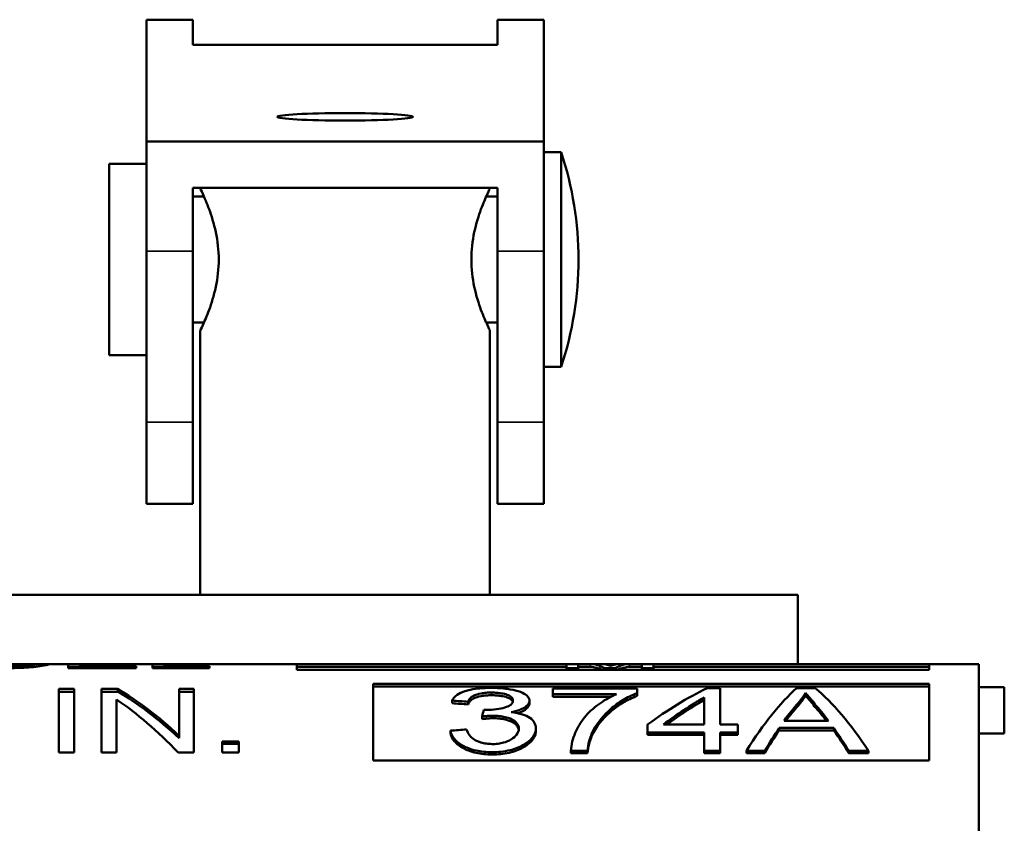
# Model space of a CAD drawing. Units: inches. Extents: x 37 to 159, y 40 to 148.
# Drawn here: x 88 to 89, y 82 to 82 of the extents above; entities that cross this region are included whole.
import ezdxf

# ---------------------------------------------------------------- set-up
doc = ezdxf.new("R2010")
doc.units = ezdxf.units.IN
doc.header["$LTSCALE"] = 11.111111
doc.header["$MEASUREMENT"] = 0
doc.layers.add('Visible (ANSI)', color=7, linetype='Continuous', lineweight=50)
doc.layers.add('Visible Narrow (ANSI)', color=7, linetype='Continuous', lineweight=35)

msp = doc.modelspace()

# ---------------------------------------------------------------- linework, layer by layer
at = {"layer": 'Visible (ANSI)'}
for p, q in [((88.30341, 82.24476), (88.30341, 82.24499)), ((88.33541, 82.24499), (88.30341, 82.24499)), ((88.30341, 82.24476), (88.30341, 82.16087)), ((88.33541, 82.24499), (88.33541, 82.24476)), ((88.33541, 82.22767), (88.33541, 82.24476)), ((88.54561, 82.24476), (88.54561, 82.24499)), ((88.57761, 82.24499), (88.54561, 82.24499)), ((88.54561, 82.24476), (88.54561, 82.22767)), ((88.57761, 82.24499), (88.57761, 82.24476)), ((88.57761, 82.16087), (88.57761, 82.24476)), ((88.54561, 82.22767), (88.33541, 82.22767)), ((88.30341, 82.16087), (88.30341, 82.08541)), ((88.30341, 82.16087), (88.57761, 82.16087)), ((88.57761, 82.08541), (88.57761, 82.16087)), ((88.5896, 82.15357), (88.57761, 82.15357)), ((88.5896, 82.00557), (88.5896, 82.15357)), ((88.27761, 82.01357), (88.27761, 82.14557)), ((88.30341, 82.14557), (88.27761, 82.14557)), ((88.33541, 82.08541), (88.33541, 82.12891)), ((88.54561, 82.12891), (88.33541, 82.12891)), ((88.34051, 82.12857), (88.34051, 82.12891)), ((88.54051, 82.12857), (88.54051, 82.12891)), ((88.54561, 82.12891), (88.54561, 82.08541)), ((88.34308, 82.12307), (88.33541, 82.12307)), ((88.54561, 82.12307), (88.53793, 82.12307)), ((88.30341, 81.96745), (88.30341, 82.08541)), ((88.33541, 82.08541), (88.33541, 81.96745)), ((88.54561, 81.96745), (88.54561, 82.08541)), ((88.57761, 82.08541), (88.57761, 81.96745)), ((88.34308, 82.03607), (88.33541, 82.03607)), ((88.54561, 82.03607), (88.53793, 82.03607)), ((88.34051, 81.84837), (88.34051, 82.03057)), ((88.54051, 81.84837), (88.54051, 82.03057)), ((88.30341, 82.01357), (88.27761, 82.01357)), ((88.5896, 82.00557), (88.57761, 82.00557)), ((88.30341, 81.96745), (88.30341, 81.91096)), ((88.33541, 81.91096), (88.33541, 81.96745)), ((88.54561, 81.96745), (88.54561, 81.91096)), ((88.57761, 81.91096), (88.57761, 81.96745)), ((88.30341, 81.91096), (88.33541, 81.91096)), ((88.54561, 81.91096), (88.57761, 81.91096)), ((88.75301, 81.84837), (88.12801, 81.84837)), ((88.75301, 81.80057), (88.75301, 81.84837)), ((88.19405, 81.80057), (88.2291, 81.80057)), ((88.22924, 81.80057), (88.23769, 81.80057)), ((88.22924, 81.799), (88.22924, 81.80057)), ((88.23769, 81.80057), (88.24941, 81.80057)), ((88.24941, 81.80057), (88.25771, 81.80057)), ((88.24941, 81.80057), (88.24941, 81.79779)), ((88.25771, 81.80057), (88.30758, 81.80057)), ((88.25771, 81.79908), (88.25771, 81.80057)), ((88.30758, 81.80057), (88.31588, 81.80057)), ((88.30758, 81.80057), (88.30758, 81.79779)), ((88.31588, 81.80057), (88.40717, 81.80057)), ((88.31588, 81.79908), (88.31588, 81.80057)), ((88.40717, 81.80057), (88.59329, 81.80057)), ((88.40717, 81.80057), (88.40717, 81.7965)), ((88.59329, 81.80057), (88.59329, 81.79769)), ((88.59329, 81.80057), (88.60131, 81.80057)), ((88.60131, 81.79769), (88.60131, 81.80057)), ((88.60987, 81.80057), (88.60131, 81.80057)), ((88.60987, 81.80057), (88.61736, 81.80057)), ((88.61737, 81.80057), (88.63023, 81.80057)), ((88.63023, 81.80057), (88.63693, 81.80057)), ((88.64535, 81.80057), (88.63693, 81.80057)), ((88.64535, 81.80057), (88.64535, 81.79769)), ((88.64535, 81.80057), (88.65338, 81.80057)), ((88.65338, 81.80057), (88.84371, 81.80057)), ((88.65338, 81.79769), (88.65338, 81.80057)), ((88.84371, 81.80057), (88.87801, 81.80057)), ((88.84371, 81.7965), (88.84371, 81.80057)), ((88.87801, 81.66582), (88.87801, 81.80057)), ((88.22293, 81.79827), (88.22293, 81.79965)), ((88.24941, 81.79857), (88.25771, 81.79857)), ((88.29639, 81.79779), (88.24941, 81.79779)), ((88.25771, 81.79908), (88.29639, 81.79908)), ((88.25771, 81.79779), (88.25771, 81.79908)), ((88.29639, 81.79779), (88.29639, 81.79908)), ((88.30758, 81.79857), (88.31588, 81.79857)), ((88.34688, 81.79779), (88.30758, 81.79779)), ((88.31588, 81.79908), (88.34688, 81.79908)), ((88.31588, 81.79779), (88.31588, 81.79908)), ((88.34688, 81.79779), (88.34688, 81.79908)), ((88.40717, 81.79857), (88.59329, 81.79857)), ((88.84371, 81.7965), (88.40717, 81.7965)), ((88.59329, 81.7965), (88.59329, 81.79769)), ((88.60131, 81.79769), (88.59329, 81.79769)), ((88.60131, 81.79857), (88.60987, 81.79857)), ((88.60131, 81.7965), (88.60131, 81.79769)), ((88.60987, 81.79857), (88.6099, 81.79857)), ((88.60987, 81.79857), (88.60987, 81.79857)), ((88.60993, 81.79857), (88.6099, 81.79857)), ((88.62704, 81.79769), (88.61949, 81.79769)), ((88.61949, 81.7965), (88.61949, 81.79769)), ((88.62704, 81.7965), (88.62704, 81.79769)), ((88.6369, 81.79857), (88.64535, 81.79857)), ((88.65338, 81.79769), (88.64535, 81.79769)), ((88.64535, 81.7965), (88.64535, 81.79769)), ((88.65338, 81.79857), (88.84371, 81.79857)), ((88.65338, 81.7965), (88.65338, 81.79769)), ((88.45983, 81.787), (88.84371, 81.787)), ((88.45983, 81.787), (88.45983, 81.73406)), ((88.84371, 81.73406), (88.84371, 81.787)), ((88.24294, 81.78338), (88.24294, 81.73965)), ((88.24294, 81.78338), (88.25364, 81.78338)), ((88.24294, 81.78149), (88.25364, 81.78149)), ((88.25364, 81.73965), (88.25364, 81.78338)), ((88.27244, 81.78338), (88.27244, 81.73965)), ((88.27244, 81.78338), (88.28342, 81.78338)), ((88.27244, 81.78149), (88.28369, 81.78149)), ((88.28369, 81.78149), (88.28342, 81.78338)), ((88.32595, 81.78338), (88.32595, 81.75114)), ((88.32595, 81.78338), (88.33624, 81.78338)), ((88.32595, 81.78149), (88.33624, 81.78149)), ((88.33624, 81.73965), (88.33624, 81.78338)), ((88.45983, 81.78509), (88.84371, 81.78509)), ((88.58384, 81.78357), (88.58384, 81.77976)), ((88.58384, 81.78357), (88.64208, 81.78357)), ((88.58384, 81.77789), (88.58384, 81.77976)), ((88.62788, 81.77976), (88.58384, 81.77976)), ((88.64208, 81.78052), (88.64208, 81.78357)), ((88.64208, 81.77865), (88.64208, 81.78052)), ((88.69038, 81.78396), (88.69943, 81.78396)), ((88.69943, 81.7588), (88.69943, 81.78396)), ((88.75211, 81.78396), (88.76501, 81.78396)), ((88.75829, 81.77875), (88.75827, 81.7806)), ((88.89551, 81.78457), (88.87801, 81.78457)), ((88.89551, 81.78457), (88.89551, 81.75257)), ((88.28273, 81.73965), (88.28273, 81.77613)), ((88.51435, 81.77351), (88.51435, 81.77535)), ((88.5254, 81.77269), (88.52539, 81.77453)), ((88.56779, 81.77351), (88.56779, 81.77541)), ((88.62389, 81.77789), (88.58384, 81.77789)), ((88.68839, 81.7588), (88.68839, 81.77748)), ((88.7646, 81.77136), (88.76455, 81.77317)), ((88.53624, 81.76895), (88.53803, 81.76889)), ((88.53507, 81.76259), (88.53507, 81.76436)), ((88.77406, 81.76149), (88.74347, 81.76149)), ((88.51326, 81.7529), (88.51324, 81.75461)), ((88.57218, 81.75438), (88.57218, 81.75618)), ((88.64935, 81.7588), (88.64935, 81.75333)), ((88.68839, 81.75333), (88.64935, 81.75333)), ((88.64935, 81.75163), (88.64935, 81.75333)), ((88.68839, 81.7588), (88.66019, 81.7588)), ((88.68839, 81.75333), (88.68839, 81.74071)), ((88.69943, 81.7588), (88.71157, 81.7588)), ((88.71157, 81.75333), (88.69943, 81.75333)), ((88.69943, 81.74071), (88.69943, 81.75333)), ((88.71157, 81.75333), (88.71157, 81.7588)), ((88.71157, 81.75163), (88.71157, 81.75333)), ((88.74004, 81.75471), (88.7401, 81.75644)), ((88.77784, 81.75471), (88.74004, 81.75471)), ((88.77777, 81.75644), (88.7401, 81.75644)), ((88.77784, 81.75471), (88.77777, 81.75644)), ((88.89551, 81.75257), (88.87801, 81.75257)), ((88.32595, 81.74945), (88.32595, 81.75114)), ((88.35579, 81.74723), (88.35579, 81.73965)), ((88.35579, 81.74723), (88.36711, 81.74723)), ((88.35579, 81.74557), (88.36711, 81.74557)), ((88.36711, 81.73965), (88.36711, 81.74723)), ((88.68839, 81.75163), (88.64935, 81.75163)), ((88.71157, 81.75163), (88.69943, 81.75163)), ((88.25364, 81.73965), (88.24294, 81.73965)), ((88.28273, 81.73965), (88.27244, 81.73965)), ((88.33624, 81.73965), (88.32526, 81.73965)), ((88.36711, 81.73965), (88.35579, 81.73965)), ((88.60777, 81.74071), (88.5964, 81.74071)), ((88.5964, 81.73909), (88.5964, 81.74071)), ((88.60778, 81.73909), (88.5964, 81.73909)), ((88.60778, 81.73909), (88.60777, 81.74071)), ((88.68839, 81.73909), (88.68839, 81.74071)), ((88.69943, 81.74071), (88.68839, 81.74071)), ((88.69943, 81.73909), (88.68839, 81.73909)), ((88.69943, 81.73909), (88.69943, 81.74071)), ((88.71754, 81.73909), (88.71754, 81.74071)), ((88.73016, 81.74071), (88.71754, 81.74071)), ((88.73016, 81.73909), (88.71754, 81.73909)), ((88.73016, 81.73909), (88.73016, 81.74071)), ((88.80178, 81.74071), (88.7882, 81.74071)), ((88.7882, 81.73909), (88.7882, 81.74071)), ((88.80178, 81.73909), (88.7882, 81.73909)), ((88.80178, 81.73909), (88.80178, 81.74071)), ((88.84371, 81.73406), (88.45983, 81.73406))]:
    msp.add_line(p, q, dxfattribs=at)
msp.add_arc((88.36761, 82.07957), 0.234, 341.56435, 18.43565, dxfattribs=at)
msp.add_ellipse((88.44051, 82.17798), major_axis=(-0.04685, 0), ratio=0.054778, dxfattribs=at)
for centre, major_axis, ratio, start_param, end_param in [((88.61949, 81.48457), (0.01013, -0.31599), 0.223638, 2.999215, 3.134423), ((88.62072, 81.48457), (-0.00355, 0.316), 0.224002, 6.233035, 6.280654), ((88.62072, 81.48457), (-0.00342, 0.316), 0.216493, 6.188989, 6.233209), ((88.62374, 81.48457), (0.00666, 0.316), 0.217449, 0.048565, 0.096432), ((88.62704, 81.48457), (-0.01048, -0.31599), 0.23067, 3.149285, 3.284454), ((88.62704, 81.48457), (0.00337, 0.316), 0.22963, 0.00245, 0.04642), ((88.61949, 81.48457), (0.01007, -0.31399), 0.223638, 3.019391, 3.134423), ((88.62704, 81.48457), (-0.01042, -0.31399), 0.23067, 3.149246, 3.264278), ((88.32595, 81.48457), (-0.1223, 0.31151), 0.433798, 5.547581, 5.783099), ((88.32595, 81.48457), (-0.12153, 0.30954), 0.433798, 5.547581, 5.783099), ((88.64935, 81.48457), (0.14538, 0.3074), 0.503722, 0.559522, 0.753881), ((88.71754, 81.48457), (0.07476, 0.31528), 0.285422, 0.393233, 0.693233), ((88.7646, 81.48457), (-0.04547, 0.31573), 0.289842, 5.822044, 5.884016), ((88.51435, 81.48457), (-1.67599, 0.12752), 0.172512, 4.718933, 4.725514), ((88.51435, 81.48457), (-1.66539, 0.12671), 0.172512, 4.718883, 4.725514), ((88.66019, 81.48457), (0.1417, 0.30801), 0.498404, 0.610049, 0.745415), ((88.66019, 81.48457), (-0.1408, -0.30606), 0.498404, 3.750774, 3.875773), ((88.74347, 81.48457), (0.06014, 0.31547), 0.303748, 0.472447, 0.560478), ((88.7646, 81.48457), (-0.04518, 0.31373), 0.289842, 5.822065, 5.88426), ((88.77406, 81.48457), (-0.06107, 0.31544), 0.307387, 5.721106, 5.804259), ((88.53507, 81.48457), (0.01699, 0.316), 0.101074, 0.456623, 0.488837), ((88.74347, 81.48457), (-0.05976, -0.31347), 0.303748, 3.613968, 3.690359), ((88.77406, 81.48457), (0.06069, -0.31345), 0.307387, 2.591225, 2.662745), ((88.51326, 81.48457), (-2.29993, -0.16639), 0.116806, 4.699137, 4.703945), ((88.73016, 81.48457), (-0.06936, -0.31545), 0.269259, 3.735607, 3.826384), ((88.73016, 81.48457), (-0.06892, -0.31345), 0.269259, 3.735607, 3.826384), ((88.7882, 81.48457), (0.07329, -0.31533), 0.281111, 2.450689, 2.541466), ((88.7882, 81.48457), (0.07283, -0.31333), 0.281111, 2.450689, 2.541466)]:
    msp.add_ellipse(centre, major_axis=major_axis, ratio=ratio, start_param=start_param, end_param=end_param, dxfattribs=at)
for points, knots in [([(88.34051, 82.03057), (88.34051, 82.03057), (88.34115, 82.03184), (88.34347, 82.03688), (88.34512, 82.04064), (88.34829, 82.04922), (88.35003, 82.05466), (88.35258, 82.06668), (88.35333, 82.07329), (88.35333, 82.07957), (88.35333, 82.08585), (88.35258, 82.09246), (88.35003, 82.10449), (88.34829, 82.10992), (88.34512, 82.11851), (88.34347, 82.12226), (88.34115, 82.1273), (88.34051, 82.12857), (88.34051, 82.12857)], [0.5735728, 0.5735728, 0.5735728, 0.5735728, 0.6213111, 0.6213111, 0.6690493, 0.6690493, 0.7169066, 0.7169066, 0.7647638, 0.7647638, 0.7647638, 0.812621, 0.812621, 0.8604783, 0.8604783, 0.9082165, 0.9082165, 0.9559547, 0.9559547, 0.9559547, 0.9559547]), ([(88.54051, 82.12857), (88.54051, 82.12857), (88.53986, 82.1273), (88.53754, 82.12226), (88.53589, 82.11851), (88.53272, 82.10992), (88.53098, 82.10449), (88.52843, 82.09246), (88.52768, 82.08585), (88.52768, 82.07957), (88.52768, 82.07329), (88.52843, 82.06668), (88.53098, 82.05466), (88.53272, 82.04922), (88.53589, 82.04064), (88.53754, 82.03688), (88.53986, 82.03184), (88.54051, 82.03057), (88.54051, 82.03057)], [0.5735728, 0.5735728, 0.5735728, 0.5735728, 0.6213111, 0.6213111, 0.6690493, 0.6690493, 0.7169066, 0.7169066, 0.7647638, 0.7647638, 0.7647638, 0.812621, 0.812621, 0.8604783, 0.8604783, 0.9082165, 0.9082165, 0.9559547, 0.9559547, 0.9559547, 0.9559547]), ([(88.23767, 81.80057), (88.23745, 81.80057), (88.23687, 81.80046), (88.23495, 81.80004), (88.2336, 81.79973), (88.22988, 81.79908), (88.22789, 81.79877), (88.22341, 81.79829), (88.22127, 81.79813), (88.21548, 81.79786), (88.2119, 81.79779), (88.20845, 81.79779)], [-0.1461496, -0.1461496, -0.1461496, -0.1461496, -0.1098099, -0.1098099, -0.0730894, -0.0730894, -0.0469799, -0.0469799, -0.0262527, -0.0262527, -0.000001, -0.000001, -0.000001, -0.000001]), ([(88.22293, 81.79965), (88.22529, 81.79992), (88.22672, 81.80016), (88.22851, 81.80048), (88.22889, 81.80057), (88.2291, 81.80057)], [-0.06434204, -0.06434204, -0.06434204, -0.06434204, -0.03205561, -0.03205561, -0.0000396, -0.0000396, -0.0000396, -0.0000396]), ([(88.20749, 81.79908), (88.20919, 81.79908), (88.21089, 81.79908), (88.21256, 81.79911), (88.21419, 81.79913), (88.21582, 81.79918), (88.2173, 81.79924), (88.21736, 81.79924), (88.21741, 81.79924), (88.21746, 81.79925), (88.21887, 81.79931), (88.22017, 81.79939), (88.22128, 81.79949), (88.2219, 81.79954), (88.22246, 81.7996), (88.22293, 81.79965)], [0, 0, 0, 0, 0.28832, 0.28832, 0.28832, 0.570271, 0.570271, 0.570271, 0.580588, 0.580588, 0.580588, 0.849017, 0.849017, 0.849017, 1, 1, 1, 1]), ([(88.51435, 81.77535), (88.51502, 81.77677), (88.51617, 81.77813), (88.51922, 81.78026), (88.52095, 81.78112), (88.52556, 81.78262), (88.52823, 81.78311), (88.53228, 81.78366), (88.53409, 81.78383), (88.53774, 81.78405), (88.5396, 81.7841), (88.54145, 81.78408)], [0.000001, 0.000001, 0.000001, 0.000001, 0.028088, 0.028088, 0.0507597, 0.0507597, 0.0767245, 0.0767245, 0.0959077, 0.0959077, 0.1149495, 0.1149495, 0.1149495, 0.1149495]), ([(88.54166, 81.78086), (88.54042, 81.7809), (88.53918, 81.78085), (88.53674, 81.78064), (88.53553, 81.78048), (88.53212, 81.77987), (88.53076, 81.77937), (88.52888, 81.77858), (88.52797, 81.77799), (88.52632, 81.77649), (88.52574, 81.77551), (88.52539, 81.77453)], [0.0001205, 0.0001205, 0.0001205, 0.0001205, 0.009539, 0.009539, 0.0192273, 0.0192273, 0.0387164, 0.0387164, 0.0726594, 0.0726594, 0.1190879, 0.1190879, 0.1190879, 0.1190879]), ([(88.54145, 81.78408), (88.54521, 81.78408), (88.54906, 81.78385), (88.55524, 81.78303), (88.55775, 81.78254), (88.56241, 81.78112), (88.56405, 81.78024), (88.566, 81.77886), (88.56668, 81.77819), (88.56757, 81.77681), (88.56781, 81.77608), (88.56779, 81.77535)], [0.000001, 0.000001, 0.000001, 0.000001, 0.0286719, 0.0286719, 0.0506838, 0.0506838, 0.0762801, 0.0762801, 0.0966151, 0.0966151, 0.1165963, 0.1165963, 0.1165963, 0.1165963]), ([(88.5564, 81.77543), (88.5564, 81.77588), (88.55628, 81.77633), (88.55578, 81.77719), (88.55541, 81.77761), (88.55426, 81.77852), (88.55338, 81.779), (88.55118, 81.7798), (88.54987, 81.78011), (88.54738, 81.78052), (88.54625, 81.78065), (88.54396, 81.78082), (88.54281, 81.78087), (88.54166, 81.78086)], [0.00000128, 0.00000128, 0.00000128, 0.00000128, 0.00874532, 0.00874532, 0.01762503, 0.01762503, 0.02947623, 0.02947623, 0.04132223, 0.04132223, 0.05033554, 0.05033554, 0.05908864, 0.05908864, 0.05908864, 0.05908864]), ([(88.5964, 81.74071), (88.59653, 81.74508), (88.59777, 81.74921), (88.59942, 81.75305), (88.60108, 81.7569), (88.60317, 81.76047), (88.60582, 81.76374), (88.60848, 81.767), (88.6117, 81.76996), (88.61536, 81.77264), (88.61902, 81.77532), (88.62311, 81.77771), (88.62788, 81.77976)], [0, 0, 0, 0, 0.2498789, 0.2498789, 0.2498789, 0.4999481, 0.4999481, 0.4999481, 0.7500337, 0.7500337, 0.7500337, 0.9999979, 0.9999979, 0.9999979, 0.9999979]), ([(88.64208, 81.78052), (88.63843, 81.77908), (88.63516, 81.77744), (88.62919, 81.77382), (88.62651, 81.77184), (88.61908, 81.76545), (88.61495, 81.7606), (88.61204, 81.7551)], [0.000001, 0.000001, 0.000001, 0.000001, 0.0420185, 0.0420185, 0.0841218, 0.0841218, 0.1681744, 0.1681744, 0.1681744, 0.1681744]), ([(88.75338, 81.7738), (88.75441, 81.775), (88.75534, 81.77618), (88.75697, 81.77845), (88.75767, 81.77954), (88.75827, 81.7806)], [-0.04786942, -0.04786942, -0.04786942, -0.04786942, -0.02382646, -0.02382646, -0.00032329, -0.00032329, -0.00032329, -0.00032329]), ([(88.54165, 81.77902), (88.54042, 81.77902), (88.53917, 81.77897), (88.53674, 81.77876), (88.53555, 81.77861), (88.53214, 81.778), (88.53079, 81.7775), (88.52891, 81.77672), (88.528, 81.77613), (88.52634, 81.77464), (88.52576, 81.77367), (88.5254, 81.77269)], [0.0000121, 0.0000121, 0.0000121, 0.0000121, 0.0094444, 0.0094444, 0.0190348, 0.0190348, 0.0385117, 0.0385117, 0.0726929, 0.0726929, 0.1194085, 0.1194085, 0.1194085, 0.1194085]), ([(88.53803, 81.76889), (88.54038, 81.76889), (88.54276, 81.76903), (88.54709, 81.76961), (88.54909, 81.77003), (88.55228, 81.77104), (88.55356, 81.7716), (88.555, 81.77257), (88.5556, 81.77308), (88.55629, 81.77434), (88.55641, 81.77489), (88.5564, 81.77543)], [0.0000579, 0.0000579, 0.0000579, 0.0000579, 0.01793052, 0.01793052, 0.03457464, 0.03457464, 0.04828797, 0.04828797, 0.0555926, 0.0555926, 0.06108386, 0.06108386, 0.06108386, 0.06108386]), ([(88.55626, 81.77442), (88.5562, 81.77459), (88.55612, 81.77475), (88.55578, 81.77535), (88.55541, 81.77577), (88.55426, 81.77668), (88.55338, 81.77716), (88.55118, 81.77795), (88.54987, 81.77826), (88.54739, 81.77867), (88.54626, 81.77881), (88.54398, 81.77898), (88.54281, 81.77902), (88.54165, 81.77902)], [0.00542028, 0.00542028, 0.00542028, 0.00542028, 0.00874641, 0.00874641, 0.0176273, 0.0176273, 0.02947857, 0.02947857, 0.04132465, 0.04132465, 0.05027971, 0.05027971, 0.05909729, 0.05909729, 0.05909729, 0.05909729]), ([(88.56779, 81.77535), (88.56779, 81.77456), (88.56751, 81.77376), (88.56649, 81.77228), (88.56573, 81.77149), (88.56335, 81.76996), (88.56194, 81.76931), (88.5588, 81.76818), (88.55705, 81.76769), (88.55522, 81.76731)], [0.00000175, 0.00000175, 0.00000175, 0.00000175, 0.0152492, 0.0152492, 0.02863095, 0.02863095, 0.04072039, 0.04072039, 0.05269212, 0.05269212, 0.05269212, 0.05269212]), ([(88.56779, 81.77351), (88.56779, 81.77273), (88.56751, 81.77192), (88.56649, 81.77045), (88.56574, 81.76965), (88.56338, 81.76814), (88.562, 81.76749), (88.56017, 81.76683), (88.55988, 81.76673), (88.55959, 81.76663)], [0.00000154, 0.00000154, 0.00000154, 0.00000154, 0.01521612, 0.01521612, 0.0285186, 0.0285186, 0.04036768, 0.04036768, 0.04251281, 0.04251281, 0.04251281, 0.04251281]), ([(88.64208, 81.77865), (88.63851, 81.77724), (88.6353, 81.77566), (88.62945, 81.77216), (88.6268, 81.77024), (88.6201, 81.7646), (88.6154, 81.75972), (88.61204, 81.75339)], [0.000001, 0.000001, 0.000001, 0.000001, 0.040908, 0.040908, 0.0818947, 0.0818947, 0.1532418, 0.1532418, 0.1532418, 0.1532418]), ([(88.75829, 81.77875), (88.75769, 81.77769), (88.75698, 81.77659), (88.75536, 81.77433), (88.75444, 81.77316), (88.75342, 81.77197)], [0.000001, 0.000001, 0.000001, 0.000001, 0.0235682, 0.0235682, 0.04746405, 0.04746405, 0.04746405, 0.04746405]), ([(88.55522, 81.76731), (88.55799, 81.76702), (88.56067, 81.76648), (88.56474, 81.7652), (88.56659, 81.76445), (88.56949, 81.76248), (88.57046, 81.76141), (88.57186, 81.75896), (88.57219, 81.75753), (88.57218, 81.7561)], [0, 0, 0, 0, 0.02154274, 0.02154274, 0.03765405, 0.03765405, 0.0520582, 0.0520582, 0.06882061, 0.06882061, 0.06882061, 0.06882061]), ([(88.54282, 81.7649), (88.54187, 81.76496), (88.54093, 81.76492), (88.53999, 81.76486), (88.53916, 81.7648), (88.53833, 81.76473), (88.53752, 81.76465), (88.5367, 81.76456), (88.53588, 81.76447), (88.53507, 81.76436)], [0, 0, 0, 0, 0.3614213, 0.3614213, 0.3614213, 0.6802307, 0.6802307, 0.6802307, 1, 1, 1, 1]), ([(88.54282, 81.76319), (88.54187, 81.76319), (88.54093, 81.76315), (88.53999, 81.76308), (88.53916, 81.76303), (88.53833, 81.76296), (88.53752, 81.76287), (88.5367, 81.76279), (88.53588, 81.76269), (88.53507, 81.76259)], [0.0000007, 0.0000007, 0.0000007, 0.0000007, 0.3613752, 0.3613752, 0.3613752, 0.680005, 0.680005, 0.680005, 1, 1, 1, 1]), ([(88.56045, 81.75599), (88.56045, 81.7567), (88.56031, 81.7574), (88.55975, 81.75877), (88.55934, 81.75944), (88.558, 81.76094), (88.55695, 81.76174), (88.55396, 81.76325), (88.55217, 81.76374), (88.54966, 81.76431), (88.54831, 81.76454), (88.54558, 81.76483), (88.5442, 81.76491), (88.54282, 81.7649)], [0.000001, 0.000001, 0.000001, 0.000001, 0.01052992, 0.01052992, 0.02121546, 0.02121546, 0.03597612, 0.03597612, 0.05438301, 0.05438301, 0.07349026, 0.07349026, 0.09201857, 0.09201857, 0.09201857, 0.09201857]), ([(88.56037, 81.75518), (88.56031, 81.75558), (88.56019, 81.75598), (88.55975, 81.75705), (88.55934, 81.75772), (88.558, 81.75922), (88.55695, 81.76002), (88.55396, 81.76153), (88.55217, 81.76202), (88.54967, 81.76259), (88.54833, 81.76281), (88.5456, 81.76311), (88.54421, 81.76319), (88.54282, 81.76319)], [0.00451043, 0.00451043, 0.00451043, 0.00451043, 0.01052988, 0.01052988, 0.02121541, 0.02121541, 0.03597624, 0.03597624, 0.05438321, 0.05438321, 0.07335534, 0.07335534, 0.09201903, 0.09201903, 0.09201903, 0.09201903]), ([(88.54186, 81.73978), (88.53813, 81.73978), (88.53446, 81.7401), (88.52682, 81.74179), (88.52396, 81.7431), (88.51953, 81.74551), (88.51748, 81.7471), (88.51442, 81.75074), (88.51357, 81.75268), (88.51324, 81.75461)], [0.000001, 0.000001, 0.000001, 0.000001, 0.0284029, 0.0284029, 0.0621802, 0.0621802, 0.1094772, 0.1094772, 0.1590109, 0.1590109, 0.1590109, 0.1590109]), ([(88.54186, 81.73816), (88.53815, 81.73816), (88.53448, 81.73849), (88.52684, 81.74017), (88.52398, 81.74148), (88.51959, 81.74385), (88.51753, 81.74544), (88.51447, 81.74905), (88.5136, 81.75098), (88.51326, 81.7529)], [0.000001, 0.000001, 0.000001, 0.000001, 0.0282953, 0.0282953, 0.0622464, 0.0622464, 0.1108498, 0.1108498, 0.1616824, 0.1616824, 0.1616824, 0.1616824]), ([(88.5243, 81.7554), (88.5248, 81.75408), (88.52545, 81.75272), (88.52721, 81.75041), (88.52821, 81.74942), (88.53032, 81.74803), (88.5318, 81.74718), (88.53546, 81.74612), (88.53674, 81.74585), (88.53931, 81.74549), (88.54062, 81.7454), (88.54193, 81.74539)], [0.000001, 0.000001, 0.000001, 0.000001, 0.01987596, 0.01987596, 0.03558264, 0.03558264, 0.04505718, 0.04505718, 0.04964748, 0.04964748, 0.05408384, 0.05408384, 0.05408384, 0.05408384]), ([(88.57218, 81.7561), (88.57218, 81.75459), (88.57181, 81.75306), (88.57017, 81.75007), (88.56897, 81.74867), (88.56597, 81.7462), (88.56454, 81.74533), (88.56089, 81.74324), (88.55778, 81.742), (88.55029, 81.74019), (88.54612, 81.73978), (88.54186, 81.73978)], [0.0000014, 0.0000014, 0.0000014, 0.0000014, 0.0225285, 0.0225285, 0.0443489, 0.0443489, 0.063436, 0.063436, 0.1189726, 0.1189726, 0.1803056, 0.1803056, 0.1803056, 0.1803056]), ([(88.57218, 81.75438), (88.57218, 81.75334), (88.572, 81.75227), (88.57123, 81.75019), (88.57066, 81.74919), (88.56809, 81.74594), (88.56549, 81.74418), (88.56051, 81.74144), (88.55736, 81.74023), (88.54998, 81.73854), (88.54595, 81.73816), (88.54186, 81.73816)], [0.0000009, 0.0000009, 0.0000009, 0.0000009, 0.0156259, 0.0156259, 0.0306136, 0.0306136, 0.0652228, 0.0652228, 0.1080501, 0.1080501, 0.1536866, 0.1536866, 0.1536866, 0.1536866]), ([(88.54193, 81.74539), (88.54328, 81.7453), (88.54464, 81.74538), (88.54733, 81.74572), (88.54864, 81.74599), (88.5517, 81.74684), (88.55363, 81.74759), (88.55685, 81.74958), (88.55803, 81.75067), (88.55987, 81.75315), (88.56042, 81.7546), (88.56045, 81.75599)], [0.00011462, 0.00011462, 0.00011462, 0.00011462, 0.01051496, 0.01051496, 0.02109315, 0.02109315, 0.03655164, 0.03655164, 0.05044472, 0.05044472, 0.06697089, 0.06697089, 0.06697089, 0.06697089]), ([(88.61204, 81.7551), (88.61136, 81.75387), (88.61077, 81.7526), (88.61026, 81.75131), (88.60976, 81.75001), (88.60933, 81.74868), (88.60897, 81.74732), (88.6084, 81.74519), (88.60802, 81.74298), (88.60777, 81.74071)], [0, 0, 0, 0, 0.280244, 0.280244, 0.280244, 0.560432, 0.560432, 0.560432, 1, 1, 1, 1]), ([(88.61204, 81.75339), (88.61136, 81.75216), (88.61077, 81.75089), (88.61026, 81.74959), (88.60976, 81.7483), (88.60933, 81.74696), (88.60897, 81.7456), (88.60841, 81.7435), (88.60803, 81.74133), (88.60778, 81.73909)], [0, 0, 0, 0, 0.282002, 0.282002, 0.282002, 0.563948, 0.563948, 0.563948, 1, 1, 1, 1])]:
    msp.add_open_spline(points, degree=3, knots=knots, dxfattribs=at)
for points in [[(88.2291, 81.80057), (88.22921, 81.80057), (88.22924, 81.80057), (88.22924, 81.80057)], [(88.76501, 81.78396), (88.77727, 81.77385), (88.78952, 81.75922), (88.80178, 81.74071)], [(88.32526, 81.73965), (88.31108, 81.75429), (88.29691, 81.76657), (88.28273, 81.77613)]]:
    msp.add_open_spline(points, degree=3, dxfattribs=at)
at = {"layer": 'Visible Narrow (ANSI)'}
for p, q in [((88.30341, 82.24476), (88.33541, 82.24476)), ((88.54561, 82.24476), (88.57761, 82.24476)), ((88.30341, 82.08541), (88.33541, 82.08541)), ((88.54561, 82.08541), (88.57761, 82.08541)), ((88.33541, 81.96745), (88.30341, 81.96745)), ((88.57761, 81.96745), (88.54561, 81.96745)), ((88.2291, 81.80057), (88.22909, 81.79897)), ((88.60993, 81.79857), (88.60987, 81.80057)), ((88.63696, 81.80057), (88.6369, 81.79857)), ((88.54165, 81.77902), (88.54166, 81.78086)), ((88.56779, 81.77351), (88.56779, 81.77529)), ((88.75342, 81.77197), (88.75338, 81.77376)), ((88.54282, 81.76319), (88.54282, 81.7649)), ((88.57218, 81.75438), (88.57218, 81.7561)), ((88.61204, 81.75339), (88.61204, 81.7551)), ((88.54186, 81.73816), (88.54186, 81.73978))]:
    msp.add_line(p, q, dxfattribs=at)

doc.saveas('drawing.dxf')
